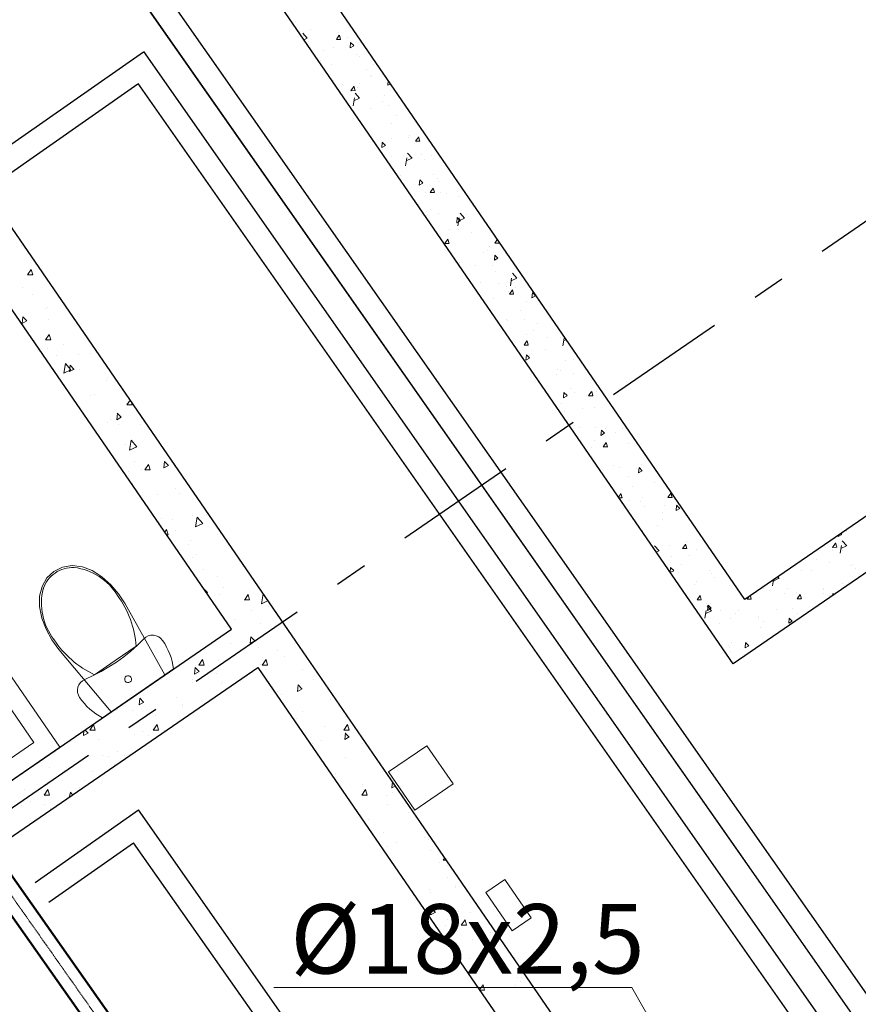
# Model space of a CAD drawing. Units: millimetres. Extents: x -7857224 to 192137, y -804656 to 3541281.
# Drawn here: x -3925808 to -3922187, y 1262427 to 1266680 of the extents above; entities that cross this region are included whole.
import ezdxf
from ezdxf import colors
from ezdxf.entities.mleader import LeaderData, LeaderLine
from ezdxf.math import Vec2, Vec3

# ---------------------------------------------------------------- set-up
doc = ezdxf.new("R2010")
doc.units = ezdxf.units.MM
doc.linetypes.add('ACAD_ISO10W100', pattern=[18, 12, -3, 0, -3])
doc.linetypes.add('Штрихштриховая', pattern=[1093.611073, 529.166651, -211.666656, 141.111112, -211.666656])
for name, color, linetype, lineweight in [('1_ ВК', 3, 'Continuous', 9), ('1_ОВ', 160, 'Continuous', 9), ('1_САНТЕХ', 253, 'Continuous', 5), ('1_СТЕНЫ', 92, 'Continuous', 30), ('1_ШТРИХ СТЕН', 252, 'Continuous', 5), ('1VITYGKA В1', 131, 'Continuous', 30), ('1Отопление', 1, 'Continuous', 30), ('OV', 242, 'Continuous', 30)]:
    doc.layers.add(name, color=color, linetype=linetype, lineweight=lineweight)
doc.layers.add('1_ОСИ', color=252, linetype='Continuous')
doc.styles.add('1ОВиК', font='isocpeui.ttf')

# ---------------------------------------------------------------- blocks, each defined once
blk = doc.blocks.new('_Poddon')
at = {"color": 0, "linetype": 'ByBlock', "lineweight": -2}
blk.add_line((143.9, -143.9), (-279.3, 279.3), dxfattribs=at)
for points in [[(-450, 450), (450, 450), (450, -450), (-450, -450)], [(-370, 370), (370, 370), (370, -370), (-370, -370)]]:
    blk.add_lwpolyline(points, close=True, dxfattribs=at)
blk.add_circle((250, -250), 50, dxfattribs=at)
blk = doc.blocks.new('*U669')
at = {"color": 0, "linetype": 'ByBlock', "lineweight": -2}
for p, q in [((-35.4, 35.4), (-2065, -1994.3)), ((35.4, -35.4), (-1994.3, -2065))]:
    blk.add_line(p, q, dxfattribs=at)
at = {"color": 0, "linetype": 'ACAD_ISO10W100', "lineweight": 15, "ltscale": 0.4}
blk.add_line((0, 0), (-2029.7, -2029.7), dxfattribs=at)

msp = doc.modelspace()

# ---------------------------------------------------------------- linework, layer by layer
at = {"layer": '1_ ВК', "color": 251, "true_color": 0x636466}
for p, q in [((-3924215.4, 1263430.6), (-3924050.6, 1263543.9)), ((-3923937, 1263379.3), (-3924050.3, 1263544.1)), ((-3924101.8, 1263266), (-3924215.1, 1263430.8)), ((-3924101.8, 1263266), (-3923937, 1263379.3))]:
    msp.add_line(p, q, dxfattribs=at)
at = {"layer": '1_ОВ', "color": 251, "true_color": 0x636466}
for p, q in [((-3923712.9, 1262966.1), (-3923795.5, 1262909.4)), ((-3923599.7, 1262801.3), (-3923712.9, 1262966.1)), ((-3923795.5, 1262909.4), (-3923682.2, 1262744.5)), ((-3923682.2, 1262744.5), (-3923599.7, 1262801.3))]:
    msp.add_line(p, q, dxfattribs=at)
at = {"layer": '1_ОСИ', "color": 251, "linetype": 'Штрихштриховая', "true_color": 0x636466}
msp.add_line((-3920103.6, 1267217.9), (-3933830.1, 1257783.9), dxfattribs=at)
at = {"layer": '1_САНТЕХ', "color": 251, "linetype": 'Continuous', "true_color": 0x636466}
for p, q in [((-3925660.2, 1264297.2), (-3925622.8, 1264315.3)), ((-3925622.8, 1264315.3), (-3925581.1, 1264322.2)), ((-3925581.1, 1264322.2), (-3925537.7, 1264317.4)), ((-3925573.3, 1264313.9), (-3925573.3, 1264313.9)), ((-3925537.7, 1264317.4), (-3925495.5, 1264301.3)), ((-3925690.5, 1264268.8), (-3925660.2, 1264297.2)), ((-3925655.3, 1264290.1), (-3925655.3, 1264290.1)), ((-3925495.5, 1264301.3), (-3925453.3, 1264273.4)), ((-3925453.3, 1264273.4), (-3925414.8, 1264239.4)), ((-3925722.9, 1264190.1), (-3925711.9, 1264232.3)), ((-3925711.9, 1264232.3), (-3925690.5, 1264268.8)), ((-3925414.8, 1264239.4), (-3925381.2, 1264200.2)), ((-3925722.9, 1264144.9), (-3925722.9, 1264190.1)), ((-3925381.2, 1264200.2), (-3925353.2, 1264156.8)), ((-3925712, 1264095.5), (-3925722.9, 1264144.9)), ((-3925353.2, 1264156.8), (-3925181.4, 1263849.7)), ((-3925694.1, 1264047.4), (-3925712, 1264095.5)), ((-3925669.5, 1264002), (-3925694.1, 1264047.4)), ((-3925263.3, 1264013.1), (-3925252.9, 1264018.3)), ((-3925252.9, 1264018.3), (-3925241.7, 1264021.2)), ((-3925241.7, 1264021.2), (-3925230.1, 1264021.5)), ((-3925230.1, 1264021.5), (-3925218.7, 1264019.3)), ((-3925218.7, 1264019.3), (-3925208, 1264014.6)), ((-3925638.9, 1263960.3), (-3925669.5, 1264002)), ((-3925305.8, 1263974.1), (-3925395.6, 1263912.4)), ((-3925328.9, 1263952.5), (-3925299.9, 1263978.4)), ((-3925299.9, 1263978.4), (-3925272.2, 1264005.6)), ((-3925272.2, 1264005.6), (-3925263.3, 1264013.1)), ((-3925208, 1264014.6), (-3925198.7, 1264007.7)), ((-3925198.7, 1264007.7), (-3925191.1, 1263998.9)), ((-3925191.1, 1263998.9), (-3925182.1, 1263984.9)), ((-3925182.1, 1263984.9), (-3925173.9, 1263970.4)), ((-3925413.7, 1263689.9), (-3925638.9, 1263960.3)), ((-3925359.2, 1263928.1), (-3925328.9, 1263952.5)), ((-3925173.9, 1263970.4), (-3925166.5, 1263955.5)), ((-3925166.5, 1263955.5), (-3925160.1, 1263940.1)), ((-3925160.1, 1263940.1), (-3925154.6, 1263924.4)), ((-3925395.6, 1263912.4), (-3925485.3, 1263850.7)), ((-3925423.3, 1263884.1), (-3925390.7, 1263905.3)), ((-3925390.7, 1263905.3), (-3925359.2, 1263928.1)), ((-3925154.6, 1263924.4), (-3925150, 1263908.4)), ((-3925150, 1263908.4), (-3925146.3, 1263892.1)), ((-3925146.3, 1263892.1), (-3925143.6, 1263875.7)), ((-3925526.8, 1263830.6), (-3925491.4, 1263846.7)), ((-3925491.4, 1263846.7), (-3925456.9, 1263864.5)), ((-3925456.9, 1263864.5), (-3925423.3, 1263884.1)), ((-3925143.6, 1263875.7), (-3925451.4, 1263664)), ((-3925181.4, 1263849.7), (-3925413.7, 1263689.9)), ((-3925556.7, 1263796.9), (-3925552.2, 1263807.6)), ((-3925552.2, 1263807.6), (-3925545.5, 1263817.1)), ((-3925545.5, 1263817.1), (-3925536.9, 1263824.9)), ((-3925536.9, 1263824.9), (-3925526.8, 1263830.6)), ((-3925558.7, 1263785.5), (-3925556.7, 1263796.9)), ((-3925558.1, 1263773.9), (-3925558.7, 1263785.5)), ((-3925555, 1263762.7), (-3925558.1, 1263773.9)), ((-3925549.5, 1263752.4), (-3925555, 1263762.7)), ((-3925539.7, 1263739), (-3925549.5, 1263752.4)), ((-3925529.1, 1263726.2), (-3925539.7, 1263739)), ((-3925517.7, 1263714), (-3925529.1, 1263726.2)), ((-3925505.7, 1263702.4), (-3925517.7, 1263714)), ((-3925493, 1263691.6), (-3925505.7, 1263702.4)), ((-3925479.7, 1263681.6), (-3925493, 1263691.6)), ((-3925465.8, 1263672.4), (-3925479.7, 1263681.6)), ((-3925451.4, 1263664), (-3925465.8, 1263672.4))]:
    msp.add_line(p, q, dxfattribs=at)
at = {"layer": '1_САНТЕХ', "color": 251, "linetype": 'Continuous', "true_color": 0x636466, "extrusion": (0, 0, -1)}
for centre, major_axis, start_param, end_param in [((-3925577.4, 1264175.4), (-31, 135.1), -0.371073, 0.255277), ((-3925604.9, 1264058.9), (-252.7, 46.8), 1.511028, 2.41196), ((-3925576.1, 1264176.3), (-115.4, 76.8), -0.25096, 0.37539), ((-3925457.4, 1264160.2), (46.8, 252.7), 3.871225, 4.772158), ((-3925730, 1263943.2), (-418.3, 77.4), 2.332564, 2.885871), ((-3925304.7, 1264235.7), (77.4, 418.3), 3.397314, 3.950621), ((-3925340, 1263831.6), (2.7, 14.7), 0.785398, 7.068583)]:
    msp.add_ellipse(centre, major_axis=major_axis, ratio=1, start_param=start_param, end_param=end_param, dxfattribs=at)
at = {"layer": '1_САНТЕХ', "color": 251, "linetype": 'Continuous', "true_color": 0x636466}
for p in [(-3925706.9, 1264222), (-3925385.4, 1264192.4), (-3925660.7, 1264003.1), (-3925305.8, 1263974.1)]:
    msp.add_point(p, dxfattribs=at)
at = {"layer": '1_СТЕНЫ', "color": 251, "linetype": 'Continuous', "true_color": 0x636466}
for p, q in [((-3922676.3, 1264175.6), (-3925310, 1268007.8)), ((-3922727.8, 1263897.5), (-3925361.6, 1267729.7)), ((-3918226, 1267234.2), (-3922676.3, 1264175.6)), ((-3918689.6, 1266672.9), (-3922727.8, 1263897.5))]:
    msp.add_line(p, q, dxfattribs=at)
at = {"layer": '1_СТЕНЫ', "color": 251, "ltscale": 0.03, "true_color": 0x636466}
for p, q in [((-3924615.4, 1263995.7), (-3925918.1, 1265891.2)), ((-3924893.5, 1264047.2), (-3926082.9, 1265777.9)), ((-3929591, 1260818.7), (-3924893.5, 1264047.2)), ((-3924077.3, 1263212.7), (-3924615.4, 1263995.7)), ((-3929477.7, 1260653.8), (-3924780.2, 1263882.4)), ((-3924780.2, 1263882.4), (-3923545.4, 1262085.8)), ((-3923380.6, 1262199.1), (-3924077.3, 1263212.7))]:
    msp.add_line(p, q, dxfattribs=at)
at = {"layer": '1_ШТРИХ СТЕН', "color": 251, "linetype": 'Continuous', "true_color": 0x636466}
for p, q in [((-3924615.7, 1266670.8), (-3924615.7, 1266670.8)), ((-3924567, 1266600.1), (-3924585.8, 1266621.7)), ((-3924583.2, 1266610.4), (-3924583.2, 1266610.4)), ((-3924550.9, 1266637.8), (-3924550.9, 1266637.8)), ((-3924440.8, 1266594), (-3924428, 1266612.6)), ((-3924432, 1266623.2), (-3924432, 1266623.2)), ((-3924422.5, 1266594.4), (-3924427.8, 1266612.8)), ((-3924580.8, 1266593.7), (-3924567.3, 1266600.2)), ((-3924562.1, 1266586.5), (-3924562.1, 1266586.5)), ((-3924440.8, 1266594), (-3924422.8, 1266594.2)), ((-3924394.5, 1266603.8), (-3924394.5, 1266603.8)), ((-3924381.2, 1266559), (-3924379.1, 1266581.4)), ((-3924381.2, 1266559), (-3924365.6, 1266567.8)), ((-3924365.5, 1266568.3), (-3924379.1, 1266581.8)), ((-3924496, 1266544.9), (-3924496, 1266544.9)), ((-3924452.9, 1266560.8), (-3924452.9, 1266560.8)), ((-3924352, 1266530.6), (-3924352, 1266530.6)), ((-3924508.5, 1266502.1), (-3924508.5, 1266502.1)), ((-3924462.6, 1266485.8), (-3924462.6, 1266485.8)), ((-3924341, 1266519.4), (-3924341, 1266519.4)), ((-3924278.4, 1266486.5), (-3924278.4, 1266486.5)), ((-3924308.7, 1266464.1), (-3924308.7, 1266464.1)), ((-3924455, 1266417.7), (-3924455, 1266417.7)), ((-3924414.2, 1266401.4), (-3924414.2, 1266401.4)), ((-3924339.3, 1266404), (-3924339.3, 1266404)), ((-3924293.8, 1266439), (-3924293.8, 1266439)), ((-3924287.4, 1266435), (-3924287.4, 1266435)), ((-3924219.1, 1266396.6), (-3924217.1, 1266417.6)), ((-3924219.1, 1266396.6), (-3924207.3, 1266403.3)), ((-3924377.7, 1266373.4), (-3924365, 1266392)), ((-3924377.7, 1266373.4), (-3924359.7, 1266373.6)), ((-3924359.4, 1266373.8), (-3924364.7, 1266392.2)), ((-3924340.5, 1266340.9), (-3924359.4, 1266362.5)), ((-3924350.1, 1266388.3), (-3924350.1, 1266388.3)), ((-3924206.6, 1266373.5), (-3924206.6, 1266373.5)), ((-3924401.4, 1266333.4), (-3924401.4, 1266333.4)), ((-3924368.5, 1266308.6), (-3924363, 1266341.9)), ((-3924365.2, 1266329.3), (-3924340.9, 1266341)), ((-3924241.2, 1266327.1), (-3924241.2, 1266327.1)), ((-3924233.9, 1266350.6), (-3924233.9, 1266350.6)), ((-3924291.8, 1266296.8), (-3924291.8, 1266296.8)), ((-3924217.5, 1266309.6), (-3924217.5, 1266309.6)), ((-3924204.7, 1266231.3), (-3924204.7, 1266231.3)), ((-3924180.3, 1266266.3), (-3924180.3, 1266266.3)), ((-3924248.2, 1266172.2), (-3924248.2, 1266172.2)), ((-3924245, 1266127.8), (-3924242.8, 1266150.2)), ((-3924229.3, 1266137.2), (-3924242.8, 1266150.7)), ((-3924202.5, 1266167.6), (-3924202.5, 1266167.6)), ((-3924127.6, 1266170.2), (-3924127.6, 1266170.2)), ((-3924126.7, 1266181.9), (-3924126.7, 1266181.9)), ((-3924098.6, 1266154.7), (-3924085.9, 1266173.2)), ((-3924098.6, 1266154.7), (-3924080.7, 1266154.8)), ((-3924094.3, 1266150.6), (-3924094.3, 1266150.6)), ((-3924080.4, 1266155), (-3924085.6, 1266173.4)), ((-3924245, 1266127.8), (-3924229.3, 1266136.7)), ((-3924114.1, 1266081.6), (-3924133, 1266103.2)), ((-3924202.7, 1266089.1), (-3924202.7, 1266089.1)), ((-3924142.1, 1266049.4), (-3924136.6, 1266082.7)), ((-3924138.8, 1266070), (-3924114.4, 1266081.7)), ((-3924073.2, 1266097.5), (-3924073.2, 1266097.5)), ((-3924058.7, 1266074.7), (-3924058.7, 1266074.7)), ((-3924029.5, 1266093.3), (-3924029.5, 1266093.3)), ((-3924165.3, 1266008.2), (-3924165.3, 1266008.2)), ((-3924082.9, 1265965.4), (-3924080.7, 1265987.8)), ((-3924082.9, 1265965.4), (-3924067.2, 1265974.3)), ((-3924067.2, 1265974.8), (-3924080.7, 1265988.3)), ((-3924019.6, 1266013.2), (-3924019.6, 1266013.2)), ((-3924003.1, 1265996), (-3924003.1, 1265996)), ((-3924000.4, 1265983.2), (-3924000.4, 1265983.2)), ((-3924056.7, 1265932.5), (-3924056.7, 1265932.5)), ((-3924035.6, 1265934), (-3924022.8, 1265952.6)), ((-3924035.6, 1265934), (-3924017.6, 1265934.2)), ((-3924017.3, 1265934.4), (-3924022.6, 1265952.8)), ((-3923990.9, 1265933.9), (-3923990.9, 1265933.9)), ((-3923915.9, 1265936.5), (-3923915.9, 1265936.5)), ((-3923966.1, 1265928.8), (-3923966.1, 1265928.8)), ((-3923913.3, 1265917.7), (-3923913.3, 1265917.7)), ((-3924051.7, 1265851.3), (-3924051.7, 1265851.3)), ((-3924033.7, 1265858.6), (-3924033.7, 1265858.6)), ((-3923998.4, 1265841), (-3923998.4, 1265841)), ((-3923920.8, 1265803), (-3923918.6, 1265825.4)), ((-3923920.8, 1265803), (-3923905.1, 1265811.9)), ((-3923905.1, 1265812.4), (-3923918.6, 1265825.9)), ((-3923915.7, 1265790.2), (-3923910.2, 1265823.5)), ((-3923912.5, 1265844.4), (-3923912.5, 1265844.4)), ((-3923912.3, 1265810.8), (-3923888, 1265822.5)), ((-3923887.7, 1265822.4), (-3923906.5, 1265844)), ((-3923879.8, 1265837), (-3923879.8, 1265837)), ((-3923953.7, 1265774.4), (-3923953.7, 1265774.4)), ((-3923911.3, 1265775.4), (-3923911.3, 1265775.4)), ((-3923858.9, 1265760.1), (-3923858.9, 1265760.1)), ((-3923767.3, 1265761.1), (-3923767.3, 1265761.1)), ((-3923972.5, 1265713.4), (-3923959.8, 1265732)), ((-3923954.3, 1265713.8), (-3923959.5, 1265732.1)), ((-3923756.5, 1265715.3), (-3923745.5, 1265731.4)), ((-3923738.3, 1265715.6), (-3923740.8, 1265724.6)), ((-3925799.1, 1265703.3), (-3925799.1, 1265703.3)), ((-3923972.5, 1265713.4), (-3923954.5, 1265713.6)), ((-3923805.4, 1265675.7), (-3923805.4, 1265675.7)), ((-3923788.7, 1265682.5), (-3923788.7, 1265682.5)), ((-3923779.2, 1265700.1), (-3923779.2, 1265700.1)), ((-3923756.5, 1265715.3), (-3923738.5, 1265715.4)), ((-3923909.3, 1265633.2), (-3923909.3, 1265633.2)), ((-3923758.6, 1265640.6), (-3923756.5, 1265663)), ((-3923758.6, 1265640.6), (-3923743, 1265649.5)), ((-3923742.9, 1265650), (-3923756.5, 1265663.5)), ((-3923709, 1265669.6), (-3923709, 1265669.6)), ((-3925775, 1265577.9), (-3925758.6, 1265601.3)), ((-3925752.2, 1265577.9), (-3925758.7, 1265601.3)), ((-3923840, 1265617.6), (-3923840, 1265617.6)), ((-3923765.3, 1265618.9), (-3923765.3, 1265618.9)), ((-3923751.8, 1265591.3), (-3923751.8, 1265591.3)), ((-3925775, 1265577.9), (-3925752.2, 1265577.9)), ((-3923689.2, 1265530.9), (-3923683.8, 1265564.2)), ((-3923685.9, 1265551.6), (-3923661.6, 1265563.3)), ((-3923661.2, 1265563.2), (-3923680.1, 1265584.8)), ((-3925798.2, 1265522.7), (-3925798.2, 1265522.7)), ((-3923819.3, 1265545), (-3923819.3, 1265545)), ((-3923742, 1265540.6), (-3923742, 1265540.6)), ((-3923707, 1265527.4), (-3923707, 1265527.4)), ((-3923698.3, 1265506.9), (-3923698.3, 1265506.9)), ((-3923693.5, 1265494.7), (-3923680.7, 1265513.2)), ((-3923675.2, 1265495), (-3923680.5, 1265513.4)), ((-3923665.4, 1265523.4), (-3923665.4, 1265523.4)), ((-3925751.9, 1265491.2), (-3925751.9, 1265491.2)), ((-3923763.3, 1265476.7), (-3923763.3, 1265476.7)), ((-3923693.5, 1265494.7), (-3923675.5, 1265494.8)), ((-3923596.5, 1265478.3), (-3923594.4, 1265500.7)), ((-3923596.5, 1265478.2), (-3923580.9, 1265487.1)), ((-3923580.8, 1265487.6), (-3923594.3, 1265501.1)), ((-3923567.5, 1265466.3), (-3923567.5, 1265466.3)), ((-3925696.9, 1265432.9), (-3925696.9, 1265432.9)), ((-3925688.3, 1265438.5), (-3925688.3, 1265438.5)), ((-3923644.7, 1265422.6), (-3923644.7, 1265422.6)), ((-3923619.9, 1265461.8), (-3923619.9, 1265461.8)), ((-3925797.7, 1265367.8), (-3925794.7, 1265396.2)), ((-3925797.7, 1265367.8), (-3925777.7, 1265378.9)), ((-3925777.9, 1265378.6), (-3925794.9, 1265396)), ((-3925684.8, 1265383.5), (-3925684.8, 1265383.5)), ((-3923705.1, 1265385.1), (-3923705.1, 1265385.1)), ((-3923703.3, 1265381.2), (-3923703.3, 1265381.2)), ((-3923628.3, 1265383.8), (-3923628.3, 1265383.8)), ((-3923591.1, 1265338.2), (-3923591.1, 1265338.2)), ((-3923574.2, 1265368.9), (-3923574.2, 1265368.9)), ((-3925697.4, 1265297), (-3925681, 1265320.4)), ((-3925697.4, 1265297), (-3925674.5, 1265297)), ((-3925674.5, 1265297), (-3925681, 1265320.4)), ((-3923630.4, 1265274), (-3923617.7, 1265292.6)), ((-3923617.9, 1265319.6), (-3923617.9, 1265319.6)), ((-3923612.1, 1265274.4), (-3923617.4, 1265292.8)), ((-3923530.3, 1265306.8), (-3923530.3, 1265306.8)), ((-3923473.9, 1265305.3), (-3923473.9, 1265305.3)), ((-3923462.8, 1265271.7), (-3923457.3, 1265305)), ((-3923459.5, 1265292.3), (-3923447.6, 1265298)), ((-3925687.3, 1265257.9), (-3925687.3, 1265257.9)), ((-3925617.7, 1265275.7), (-3925617.7, 1265275.7)), ((-3923630.4, 1265274), (-3923612.4, 1265274.2)), ((-3923537.6, 1265253.8), (-3923537.6, 1265253.8)), ((-3925649.5, 1265230), (-3925649.5, 1265230)), ((-3925554.3, 1265232.5), (-3925554.3, 1265232.5)), ((-3925504.6, 1265238.1), (-3925504.6, 1265238.1)), ((-3923622.4, 1265209.5), (-3923620.3, 1265231.9)), ((-3923622.4, 1265209.5), (-3923606.7, 1265218.4)), ((-3923606.7, 1265218.8), (-3923620.2, 1265232.4)), ((-3923604.8, 1265231.5), (-3923604.8, 1265231.5)), ((-3923450.9, 1265209.8), (-3923450.9, 1265209.8)), ((-3923415.7, 1265213.7), (-3923415.7, 1265213.7)), ((-3925618.3, 1265152.8), (-3925587.3, 1265167.4)), ((-3925618.2, 1265152.7), (-3925610.9, 1265195)), ((-3925587.2, 1265167.3), (-3925610.9, 1265194.9)), ((-3925593.6, 1265159.8), (-3925590.6, 1265188.2)), ((-3925593.6, 1265159.8), (-3925573.6, 1265170.8)), ((-3925573.8, 1265170.6), (-3925590.8, 1265187.9)), ((-3925581.6, 1265171.1), (-3925581.6, 1265171.1)), ((-3925550.6, 1265168), (-3925550.6, 1265168)), ((-3923484, 1265169.5), (-3923484, 1265169.5)), ((-3925430.7, 1265133.7), (-3925430.7, 1265133.7)), ((-3923491.6, 1265147.4), (-3923491.6, 1265147.4)), ((-3923472, 1265163), (-3923472, 1265163)), ((-3923416.7, 1265150), (-3923416.7, 1265150)), ((-3925431.6, 1265121.2), (-3925431.6, 1265121.2)), ((-3923430.5, 1265085.1), (-3923430.5, 1265085.1)), ((-3925503.7, 1265057.5), (-3925503.7, 1265057.5)), ((-3925483.5, 1265060.3), (-3925483.5, 1265060.3)), ((-3925345.4, 1265016.1), (-3925330.9, 1265036.8)), ((-3923460.3, 1265047.1), (-3923458.1, 1265069.5)), ((-3923460.3, 1265047.1), (-3923444.6, 1265056)), ((-3923444.6, 1265056.4), (-3923458.1, 1265070)), ((-3923413.7, 1265071.5), (-3923413.7, 1265071.5)), ((-3923359.8, 1265055.3), (-3923359.8, 1265055.3)), ((-3923351.4, 1265055.3), (-3923338.6, 1265073.8)), ((-3923351.4, 1265055.3), (-3923333.4, 1265055.4)), ((-3923333.1, 1265055.6), (-3923338.3, 1265074)), ((-3923318.6, 1265073.1), (-3923318.6, 1265073.1)), ((-3925345.4, 1265016.1), (-3925322.6, 1265016.1)), ((-3925322.6, 1265016.1), (-3925326.5, 1265030.4)), ((-3923470, 1265020.8), (-3923470, 1265020.8)), ((-3923376.9, 1265000.7), (-3923376.9, 1265000.7)), ((-3923326.5, 1265006), (-3923326.5, 1265006)), ((-3925416.5, 1264952.5), (-3925416.5, 1264952.5)), ((-3925389.5, 1264951.7), (-3925386.5, 1264980.2)), ((-3925389.5, 1264951.7), (-3925369.5, 1264962.8)), ((-3925369.7, 1264962.6), (-3925386.7, 1264979.9)), ((-3923454.4, 1264987.9), (-3923454.4, 1264987.9)), ((-3925430.7, 1264940.6), (-3925430.7, 1264940.6)), ((-3925383.3, 1264930.8), (-3925383.3, 1264930.8)), ((-3925288.1, 1264933.3), (-3925288.1, 1264933.3)), ((-3925272.4, 1264944.7), (-3925272.4, 1264944.7)), ((-3923411.7, 1264929.3), (-3923411.7, 1264929.3)), ((-3923390.4, 1264917.9), (-3923390.4, 1264917.9)), ((-3923323.3, 1264916.4), (-3923323.3, 1264916.4)), ((-3923279.9, 1264913.6), (-3923279.9, 1264913.6)), ((-3923205, 1264916.2), (-3923205, 1264916.2)), ((-3923298.2, 1264884.7), (-3923296, 1264907.1)), ((-3923298.2, 1264884.7), (-3923282.5, 1264893.6)), ((-3923282.5, 1264894), (-3923296, 1264907.6)), ((-3923236.5, 1264896.3), (-3923236.5, 1264896.3)), ((-3925349.4, 1264844.8), (-3925349.4, 1264844.8)), ((-3925333.6, 1264821.1), (-3925302.6, 1264835.7)), ((-3925333.5, 1264821), (-3925326.2, 1264863.3)), ((-3925302.5, 1264835.6), (-3925326.3, 1264863.2)), ((-3925320.8, 1264856.4), (-3925320.8, 1264856.4)), ((-3923340.8, 1264831.1), (-3923340.8, 1264831.1)), ((-3923324.6, 1264863.8), (-3923324.6, 1264863.8)), ((-3923288.3, 1264834.7), (-3923275.5, 1264853.2)), ((-3923288.3, 1264834.7), (-3923270.3, 1264834.8)), ((-3923270, 1264835), (-3923275.3, 1264853.4)), ((-3923269.8, 1264832), (-3923269.8, 1264832)), ((-3923180.6, 1264849.4), (-3923180.6, 1264849.4)), ((-3925312.8, 1264770.5), (-3925312.8, 1264770.5)), ((-3925267.8, 1264735.2), (-3925251.4, 1264758.6)), ((-3925244.9, 1264735.2), (-3925251.4, 1264758.7)), ((-3925185.4, 1264743.7), (-3925182.4, 1264772.1)), ((-3925185.4, 1264743.7), (-3925165.4, 1264754.8)), ((-3925165.7, 1264754.5), (-3925182.7, 1264771.9)), ((-3923242.8, 1264754.1), (-3923242.8, 1264754.1)), ((-3923216.2, 1264747.6), (-3923216.2, 1264747.6)), ((-3923145.3, 1264741.7), (-3923145.3, 1264741.7)), ((-3923136.1, 1264722.3), (-3923133.9, 1264744.7)), ((-3923120.4, 1264731.6), (-3923133.9, 1264745.2)), ((-3923122.3, 1264757.9), (-3923122.3, 1264757.9)), ((-3925337.8, 1264727.8), (-3925337.8, 1264727.8)), ((-3925282.3, 1264737), (-3925282.3, 1264737)), ((-3925267.8, 1264735.2), (-3925244.9, 1264735.2)), ((-3923178.6, 1264707.2), (-3923178.6, 1264707.2)), ((-3923136, 1264722.3), (-3923120.4, 1264731.2)), ((-3925319.8, 1264675.8), (-3925319.8, 1264675.8)), ((-3925137.1, 1264655.9), (-3925137.1, 1264655.9)), ((-3923162.7, 1264663.2), (-3923162.7, 1264663.2)), ((-3923068.3, 1264679.8), (-3923068.3, 1264679.8)), ((-3923035.1, 1264692.4), (-3923035.1, 1264692.4)), ((-3925215.2, 1264629.3), (-3925215.2, 1264629.3)), ((-3925117.1, 1264631.5), (-3925117.1, 1264631.5)), ((-3923222.7, 1264617.7), (-3923212.5, 1264632.6)), ((-3923220.3, 1264614.1), (-3923207.2, 1264614.2)), ((-3923207, 1264614.4), (-3923212.2, 1264632.8)), ((-3923120.3, 1264615.7), (-3923120.3, 1264615.7)), ((-3923009.2, 1264615.9), (-3922996.5, 1264634.5)), ((-3923009.2, 1264615.9), (-3922991.2, 1264616.1)), ((-3922991, 1264616.3), (-3922996.2, 1264634.7)), ((-3923204.1, 1264594.7), (-3923204.1, 1264594.7)), ((-3923176, 1264604.3), (-3923176, 1264604.3)), ((-3923129.1, 1264597.3), (-3923129.1, 1264597.3)), ((-3923109.1, 1264578.9), (-3923109.1, 1264578.9)), ((-3923022.1, 1264582.7), (-3923022.1, 1264582.7)), ((-3922973.9, 1264559.9), (-3922971.8, 1264582.3)), ((-3922973.9, 1264559.9), (-3922958.3, 1264568.8)), ((-3922958.2, 1264569.3), (-3922971.7, 1264582.8)), ((-3925195.3, 1264527.4), (-3925195.3, 1264527.4)), ((-3925064.1, 1264539.1), (-3925064.1, 1264539.1)), ((-3925048.8, 1264489.3), (-3925041.5, 1264531.5)), ((-3925017.9, 1264503.8), (-3925041.6, 1264531.5)), ((-3925003.5, 1264544.1), (-3925003.5, 1264544.1)), ((-3923176.6, 1264565), (-3923176.6, 1264565)), ((-3923033.2, 1264550.2), (-3923033.2, 1264550.2)), ((-3925148.1, 1264521.6), (-3925148.1, 1264521.6)), ((-3925049, 1264489.4), (-3925017.9, 1264504)), ((-3923055.5, 1264494.5), (-3923055.5, 1264494.5)), ((-3923031.1, 1264520.4), (-3923031.1, 1264520.4)), ((-3925181.6, 1264466.5), (-3925173.8, 1264477.7)), ((-3925167.3, 1264454.4), (-3925173.8, 1264477.8)), ((-3925173.3, 1264454.4), (-3925167.3, 1264454.4)), ((-3925136.2, 1264475.3), (-3925136.2, 1264475.3)), ((-3924954.2, 1264454.9), (-3924954.2, 1264454.9)), ((-3923118.3, 1264473.5), (-3923118.3, 1264473.5)), ((-3922273.7, 1264447.9), (-3922258, 1264456.7)), ((-3922273.7, 1264447.9), (-3922273.2, 1264452.6)), ((-3922258, 1264457.2), (-3922261.5, 1264460.7)), ((-3922238.4, 1264472.5), (-3922238.4, 1264472.5)), ((-3922237.5, 1264467.7), (-3922237.5, 1264467.7)), ((-3925081, 1264413.8), (-3925081, 1264413.8)), ((-3925071.6, 1264428.6), (-3925071.6, 1264428.6)), ((-3923047.5, 1264385.8), (-3923066.4, 1264407.4)), ((-3923031.2, 1264407.9), (-3923031.2, 1264407.9)), ((-3923002, 1264410.1), (-3923002, 1264410.1)), ((-3922946.2, 1264395.3), (-3922933.4, 1264413.8)), ((-3922927.9, 1264395.6), (-3922933.2, 1264414)), ((-3922930.9, 1264428.2), (-3922930.9, 1264428.2)), ((-3922298.2, 1264400.9), (-3922285.5, 1264419.5)), ((-3922298.2, 1264400.9), (-3922280.2, 1264401.1)), ((-3922279.9, 1264401.3), (-3922285.2, 1264419.7)), ((-3922273.9, 1264408.2), (-3922273.9, 1264408.2)), ((-3922265.1, 1264375.2), (-3922259.6, 1264408.5)), ((-3922261.8, 1264395.8), (-3922237.5, 1264407.5)), ((-3922237.1, 1264407.4), (-3922256, 1264429)), ((-3925063.2, 1264358.4), (-3925063.2, 1264358.4)), ((-3925043.9, 1264369.9), (-3925043.9, 1264369.9)), ((-3923059.6, 1264380.3), (-3923047.9, 1264385.9)), ((-3922992.4, 1264360.9), (-3922992.4, 1264360.9)), ((-3922946.2, 1264395.3), (-3922928.2, 1264395.4)), ((-3922917.4, 1264363.6), (-3922917.4, 1264363.6)), ((-3922887.2, 1264393.6), (-3922887.2, 1264393.6)), ((-3922373.3, 1264382.6), (-3922373.3, 1264382.6)), ((-3922298.3, 1264385.2), (-3922298.3, 1264385.2)), ((-3922256, 1264385.9), (-3922256, 1264385.9)), ((-3924850.8, 1264332.3), (-3924850.8, 1264332.3)), ((-3922984.1, 1264300.5), (-3922997.6, 1264314)), ((-3922948.4, 1264325.8), (-3922948.4, 1264325.8)), ((-3922365.5, 1264348.7), (-3922365.5, 1264348.7)), ((-3922312.3, 1264335.2), (-3922312.3, 1264335.2)), ((-3922220.3, 1264323.8), (-3922220.3, 1264323.8)), ((-3922211.7, 1264327.1), (-3922211.7, 1264327.1)), ((-3925014, 1264306.1), (-3925014, 1264306.1)), ((-3924953.3, 1264274.3), (-3924953.3, 1264274.3)), ((-3922999.6, 1264293), (-3922997.7, 1264313.6)), ((-3922998.7, 1264291.8), (-3922984.1, 1264300)), ((-3922961.5, 1264290.7), (-3922961.5, 1264290.7)), ((-3922828.9, 1264302.1), (-3922828.9, 1264302.1)), ((-3922819.4, 1264286.6), (-3922819.4, 1264286.6)), ((-3922529.1, 1264267), (-3922534.4, 1264273.1)), ((-3922434.1, 1264300), (-3922434.1, 1264300)), ((-3922389.5, 1264301.4), (-3922389.5, 1264301.4)), ((-3922200.3, 1264308.2), (-3922200.3, 1264308.2)), ((-3922894.9, 1264241.4), (-3922894.9, 1264241.4)), ((-3922885.2, 1264251.4), (-3922885.2, 1264251.4)), ((-3922807.6, 1264269.1), (-3922807.6, 1264269.1)), ((-3922741.8, 1264236.5), (-3922741.8, 1264236.5)), ((-3922557.1, 1264234.8), (-3922552.9, 1264260.4)), ((-3922553.8, 1264255.4), (-3922529.4, 1264267.1)), ((-3922254.1, 1264243.7), (-3922254.1, 1264243.7)), ((-3925014.2, 1264222.9), (-3925014.2, 1264223.1)), ((-3924997.4, 1264205.5), (-3925013.6, 1264222)), ((-3925001, 1264203.6), (-3924997.2, 1264205.7)), ((-3924946.9, 1264198.3), (-3924946.9, 1264198.3)), ((-3924929, 1264228.2), (-3924929, 1264228.2)), ((-3924838.2, 1264173.4), (-3924821.8, 1264196.8)), ((-3924815.3, 1264173.5), (-3924821.8, 1264196.9)), ((-3924764.1, 1264157.6), (-3924756.8, 1264199.8)), ((-3924750.5, 1264192.2), (-3924756.9, 1264199.7)), ((-3922883.1, 1264174.7), (-3922870.4, 1264193.2)), ((-3922864.9, 1264175), (-3922870.1, 1264193.4)), ((-3922667.1, 1264176.5), (-3922660.1, 1264186.7)), ((-3922648.9, 1264176.9), (-3922653.1, 1264191.6)), ((-3922597.8, 1264222.2), (-3922597.8, 1264222.2)), ((-3922569.9, 1264214.9), (-3922569.9, 1264214.9)), ((-3922503.5, 1264199.7), (-3922503.5, 1264199.7)), ((-3922492.7, 1264224.9), (-3922492.7, 1264224.9)), ((-3922454.4, 1264207.3), (-3922454.4, 1264207.3)), ((-3922451.1, 1264178.4), (-3922438.4, 1264197)), ((-3922432.9, 1264178.8), (-3922438.1, 1264197.2)), ((-3922338.8, 1264203.2), (-3922338.8, 1264203.2)), ((-3922336.1, 1264223.1), (-3922336.1, 1264223.1)), ((-3922336, 1264217), (-3922336, 1264217)), ((-3922310.4, 1264193), (-3922310.4, 1264193)), ((-3922298.3, 1264192.7), (-3922297.4, 1264201.5)), ((-3922292.3, 1264196.9), (-3922297.4, 1264202)), ((-3924838.2, 1264173.5), (-3924815.3, 1264173.5)), ((-3924764.3, 1264157.6), (-3924735.9, 1264171)), ((-3922883.1, 1264174.6), (-3922865.1, 1264174.8)), ((-3922841.3, 1264157), (-3922841.3, 1264157)), ((-3922821.1, 1264126.6), (-3922840, 1264148.2)), ((-3922837.7, 1264128.8), (-3922835.5, 1264151.2)), ((-3922822, 1264138.1), (-3922835.5, 1264151.6)), ((-3922826.9, 1264159.9), (-3922826.9, 1264159.9)), ((-3922667.1, 1264176.5), (-3922649.1, 1264176.7)), ((-3922451.1, 1264178.4), (-3922433.1, 1264178.6)), ((-3924805.4, 1264129.4), (-3924805.4, 1264129.4)), ((-3924734.7, 1264143.5), (-3924734.7, 1264143.5)), ((-3922849.1, 1264094.3), (-3922843.6, 1264127.6)), ((-3922845.8, 1264115), (-3922821.4, 1264126.7)), ((-3922837.7, 1264128.8), (-3922822, 1264137.6)), ((-3922780.7, 1264127.2), (-3922780.7, 1264127.2)), ((-3922716.4, 1264114.6), (-3922716.4, 1264114.6)), ((-3922705.8, 1264129.8), (-3922705.8, 1264129.8)), ((-3922619.9, 1264101), (-3922619.9, 1264101)), ((-3922539.5, 1264130.7), (-3922539.5, 1264130.7)), ((-3922471.9, 1264138), (-3922471.9, 1264138)), ((-3922450, 1264115.4), (-3922450, 1264115.4)), ((-3924879.8, 1264090.6), (-3924879.8, 1264090.6)), ((-3924769.6, 1264073.8), (-3924769.6, 1264073.8)), ((-3922787.7, 1264072.7), (-3922787.7, 1264072.7)), ((-3922739.8, 1264094.3), (-3922739.8, 1264094.3)), ((-3922618.5, 1264095.1), (-3922618.5, 1264095.1)), ((-3922595.8, 1264080), (-3922595.8, 1264080)), ((-3922487.6, 1264072.7), (-3922485.4, 1264095.1)), ((-3922487.6, 1264072.7), (-3922471.9, 1264081.6)), ((-3922471.9, 1264082.1), (-3922485.4, 1264095.6)), ((-3922466, 1264079.4), (-3922466, 1264079.4)), ((-3922607.7, 1264052.8), (-3922607.7, 1264052.8)), ((-3924897.5, 1263987.6), (-3924897.5, 1263987.6)), ((-3924813.1, 1263986.6), (-3924810.1, 1264015)), ((-3924813.1, 1263986.6), (-3924793.1, 1263997.7)), ((-3924812.7, 1263982.9), (-3924812.7, 1263982.9)), ((-3924793.3, 1263997.5), (-3924810.3, 1264014.8)), ((-3922747.1, 1263977.2), (-3922747.1, 1263977.2)), ((-3922734.2, 1263988.3), (-3922734.2, 1263988.3)), ((-3922675.6, 1263966.4), (-3922673.4, 1263988.8)), ((-3922675.6, 1263966.4), (-3922659.9, 1263975.2)), ((-3922659.9, 1263975.7), (-3922673.4, 1263989.2)), ((-3922565, 1264010.7), (-3922565, 1264010.7)), ((-3924775.1, 1263969.3), (-3924775.1, 1263969.3)), ((-3924696.6, 1263956.9), (-3924696.6, 1263956.9)), ((-3924579.9, 1263940.1), (-3924579.9, 1263940.1)), ((-3922743.5, 1263967.7), (-3922743.5, 1263967.7)), ((-3922737.8, 1263952.1), (-3922737.8, 1263952.1)), ((-3925034.9, 1263892.5), (-3925018.5, 1263915.9)), ((-3925034.9, 1263892.6), (-3925012, 1263892.6)), ((-3925012, 1263892.6), (-3925018.5, 1263916)), ((-3924951.4, 1263913), (-3924951.4, 1263913)), ((-3924768.7, 1263893.2), (-3924768.7, 1263893.2)), ((-3924760.5, 1263892.5), (-3924744.2, 1263915.9)), ((-3924760.5, 1263892.6), (-3924737.7, 1263892.6)), ((-3924758, 1263926.5), (-3924758, 1263926.5)), ((-3924737.7, 1263892.6), (-3924744.2, 1263916)), ((-3924662.8, 1263929), (-3924662.8, 1263929)), ((-3925053, 1263853.6), (-3925050, 1263882.1)), ((-3925053, 1263853.6), (-3925033, 1263864.7)), ((-3925033.3, 1263864.5), (-3925050.3, 1263881.8)), ((-3924958.6, 1263855), (-3924958.6, 1263855)), ((-3924745.6, 1263875.1), (-3924745.6, 1263875.1)), ((-3924586.7, 1263872.7), (-3924586.7, 1263872.7)), ((-3925172.9, 1263831.1), (-3925172.9, 1263831.1)), ((-3925060.4, 1263831.7), (-3925060.4, 1263831.7)), ((-3925060.4, 1263816.6), (-3925060.4, 1263816.6)), ((-3924938, 1263813.4), (-3924938, 1263813.4)), ((-3924931.4, 1263819.9), (-3924931.4, 1263819.9)), ((-3924609, 1263778.6), (-3924606, 1263807)), ((-3924589.3, 1263789.4), (-3924606.3, 1263806.8)), ((-3924539.1, 1263830.1), (-3924539.1, 1263830.1)), ((-3924695.7, 1263776.3), (-3924695.7, 1263776.3)), ((-3924678.5, 1263767.4), (-3924678.5, 1263767.4)), ((-3924609, 1263778.6), (-3924589, 1263789.7)), ((-3925292.9, 1263720.6), (-3925289.9, 1263749.1)), ((-3925292.9, 1263720.6), (-3925272.9, 1263731.7)), ((-3925273.2, 1263731.5), (-3925290.2, 1263748.8)), ((-3925132.4, 1263752.8), (-3925132.4, 1263752.8)), ((-3925105.8, 1263723.4), (-3925105.8, 1263723.4)), ((-3924465.8, 1263742.9), (-3924465.8, 1263742.9)), ((-3925424.1, 1263676.2), (-3925424.1, 1263676.2)), ((-3925320.9, 1263696.8), (-3925320.9, 1263696.8)), ((-3925223.3, 1263675.9), (-3925223.3, 1263675.9)), ((-3925104.8, 1263713.2), (-3925104.8, 1263713.2)), ((-3924585.7, 1263692.1), (-3924585.7, 1263692.1)), ((-3925505.9, 1263611.6), (-3925489.5, 1263635.1)), ((-3925483, 1263611.7), (-3925489.5, 1263635.1)), ((-3925231.5, 1263611.6), (-3925215.1, 1263635.1)), ((-3925208.7, 1263611.7), (-3925215.2, 1263635.1)), ((-3924611.5, 1263659.7), (-3924611.5, 1263659.7)), ((-3924408.6, 1263611.6), (-3924392.2, 1263635.1)), ((-3924403, 1263672.3), (-3924403, 1263672.3)), ((-3924385.7, 1263611.7), (-3924392.2, 1263635.1)), ((-3925532.9, 1263587.7), (-3925530.6, 1263609.3)), ((-3925532.9, 1263587.7), (-3925512.9, 1263598.7)), ((-3925513.1, 1263598.5), (-3925526.5, 1263612.1)), ((-3925505.9, 1263611.7), (-3925483, 1263611.7)), ((-3925496.2, 1263612.4), (-3925496.2, 1263612.4)), ((-3925314.2, 1263592), (-3925314.2, 1263592)), ((-3925278.3, 1263606.6), (-3925278.3, 1263606.6)), ((-3925231.5, 1263611.7), (-3925208.7, 1263611.7)), ((-3925183.1, 1263609.1), (-3925183.1, 1263609.1)), ((-3924491.8, 1263627.2), (-3924491.8, 1263627.2)), ((-3924408.6, 1263611.7), (-3924385.7, 1263611.7)), ((-3924404.9, 1263570.6), (-3924401.9, 1263599)), ((-3924385.2, 1263581.4), (-3924402.2, 1263598.7)), ((-3924396.6, 1263629.7), (-3924396.6, 1263629.7)), ((-3925466.9, 1263569), (-3925466.9, 1263569)), ((-3925253.9, 1263589.1), (-3925253.9, 1263589.1)), ((-3924544.4, 1263551.9), (-3924544.4, 1263551.9)), ((-3924506.2, 1263568.7), (-3924506.2, 1263568.7)), ((-3924404.9, 1263570.6), (-3924384.9, 1263581.7)), ((-3924330.1, 1263555.4), (-3924330.1, 1263555.4)), ((-3924329.2, 1263578.5), (-3924329.2, 1263578.5)), ((-3925386.2, 1263520), (-3925386.2, 1263520)), ((-3924311, 1263539.5), (-3924311, 1263539.5)), ((-3925451.7, 1263500), (-3925451.7, 1263500)), ((-3925423.2, 1263495.6), (-3925423.2, 1263495.6)), ((-3925356.5, 1263502.5), (-3925356.5, 1263502.5)), ((-3924402.1, 1263491.7), (-3924402.1, 1263491.7)), ((-3924262.1, 1263470.8), (-3924262.1, 1263470.8)), ((-3925678, 1263451.6), (-3925678, 1263451.6)), ((-3925614, 1263437.3), (-3925614, 1263437.3)), ((-3925495.3, 1263431.8), (-3925495.3, 1263431.8)), ((-3925399.8, 1263461.2), (-3925399.8, 1263461.2)), ((-3924477.3, 1263444.2), (-3924477.3, 1263444.2)), ((-3924446.3, 1263424.3), (-3924446.3, 1263424.3)), ((-3925625.1, 1263393.4), (-3925625.1, 1263393.4)), ((-3925529.9, 1263395.9), (-3925529.9, 1263395.9)), ((-3924200.8, 1263362.5), (-3924198.1, 1263388.5)), ((-3925787, 1263355.2), (-3925787, 1263355.2)), ((-3925702.5, 1263330.8), (-3925686.1, 1263354.2)), ((-3925679.7, 1263330.8), (-3925686.2, 1263354.2)), ((-3925592.5, 1263324.1), (-3925589.3, 1263342.8)), ((-3925580.4, 1263332.4), (-3925589.3, 1263342.7)), ((-3925549.1, 1263364.1), (-3925549.1, 1263364.1)), ((-3924330.9, 1263330.8), (-3924314.5, 1263354.2)), ((-3924329.1, 1263374.8), (-3924329.1, 1263374.8)), ((-3924308.1, 1263330.8), (-3924314.6, 1263354.2)), ((-3924200.8, 1263362.5), (-3924185.9, 1263370.8)), ((-3924197, 1263342.3), (-3924197, 1263342.3)), ((-3924195, 1263363), (-3924195, 1263363)), ((-3925762.1, 1263303), (-3925762.1, 1263303)), ((-3925702.5, 1263330.8), (-3925679.7, 1263330.8)), ((-3924330.9, 1263330.8), (-3924308.1, 1263330.8)), ((-3924225.5, 1263328), (-3924225.5, 1263328)), ((-3925798.5, 1263286.8), (-3925798.5, 1263286.8)), ((-3925703.3, 1263289.3), (-3925703.3, 1263289.3)), ((-3925677, 1263271), (-3925677, 1263271)), ((-3924219.2, 1263290.6), (-3924219.2, 1263290.6)), ((-3924128, 1263255.3), (-3924128, 1263255.3)), ((-3924303.7, 1263223.9), (-3924303.7, 1263223.9)), ((-3924237.4, 1263168.1), (-3924237.4, 1263168.1)), ((-3924180.1, 1263125.1), (-3924180.1, 1263125.1)), ((-3924060.9, 1263147.6), (-3924060.9, 1263147.6)), ((-3924042.2, 1263138.9), (-3924042.2, 1263138.9)), ((-3924218.2, 1263110), (-3924218.2, 1263110)), ((-3924035.5, 1263090.2), (-3924035.5, 1263090.2)), ((-3923993.8, 1263039.8), (-3923993.8, 1263039.8)), ((-3923979, 1263049.9), (-3923972.1, 1263059.7)), ((-3923979, 1263049.9), (-3923965.4, 1263049.9)), ((-3923959.3, 1263028.8), (-3923959.3, 1263028.8)), ((-3923962.5, 1262973.3), (-3923962.5, 1262973.3)), ((-3924037.5, 1262924.7), (-3924037.5, 1262924.7)), ((-3923928.1, 1262941.7), (-3923928.1, 1262941.7)), ((-3923926.7, 1262932.1), (-3923926.7, 1262932.1)), ((-3924034.6, 1262909.5), (-3924034.6, 1262909.5)), ((-3924032.6, 1262813.5), (-3924029.6, 1262841.9)), ((-3924012.8, 1262824.3), (-3924029.9, 1262841.7)), ((-3923913.8, 1262825.8), (-3923913.8, 1262825.8)), ((-3924032.6, 1262813.5), (-3924012.6, 1262824.6)), ((-3923961.6, 1262792.7), (-3923961.6, 1262792.7)), ((-3923901.3, 1262769), (-3923884.9, 1262792.4)), ((-3923878.5, 1262769), (-3923885, 1262792.4)), ((-3923859.6, 1262824.3), (-3923859.6, 1262824.3)), ((-3923968.5, 1262767.5), (-3923968.5, 1262767.5)), ((-3923901.3, 1262769), (-3923878.5, 1262769)), ((-3923851.7, 1262708.5), (-3923851.7, 1262708.5)), ((-3923792.5, 1262716.6), (-3923792.5, 1262716.6)), ((-3923773.3, 1262738.3), (-3923773.3, 1262738.3)), ((-3923866.5, 1262622.9), (-3923866.5, 1262622.9)), ((-3923828.5, 1262605.5), (-3923825.5, 1262633.9)), ((-3923828.5, 1262605.5), (-3923808.5, 1262616.6)), ((-3923808.8, 1262616.3), (-3923825.8, 1262633.6)), ((-3923771.3, 1262625.4), (-3923771.3, 1262625.4)), ((-3923725.5, 1262608.9), (-3923725.5, 1262608.9)), ((-3923659.2, 1262541.1), (-3923659.2, 1262541.1)), ((-3923822.8, 1262489.4), (-3923807.3, 1262511.5)), ((-3923822, 1262488.2), (-3923800.8, 1262488.2)), ((-3923800.9, 1262488.1), (-3923807.3, 1262511.6)), ((-3923668, 1262508), (-3923668, 1262508)), ((-3923658.4, 1262501.1), (-3923658.4, 1262501.1)), ((-3923647.6, 1262526.6), (-3923647.6, 1262526.6))]:
    msp.add_line(p, q, dxfattribs=at)
at = {"layer": 'OV'}
for p, q in [((-3920773.4, 1260504.2), (-3926309.2, 1268410.1)), ((-3922674.4, 1263044.4), (-3926341.2, 1268281.3)), ((-3920895.8, 1260504), (-3925297.3, 1266790.9)), ((-3932423.7, 1261535.5), (-3925273.6, 1266541.9)), ((-3921035.4, 1260491.7), (-3925272.3, 1266542.8)), ((-3932366.8, 1261453.3), (-3925298.1, 1266402.9)), ((-3921157.8, 1260491.5), (-3925297, 1266403.7)), ((-3925741.6, 1262953.3), (-3925295, 1263266.6)), ((-3923912.8, 1261293.2), (-3925294.7, 1263266.8)), ((-3925682, 1262868.1), (-3925317.2, 1263124.3)), ((-3923933.6, 1261158.6), (-3925317.2, 1263124.3))]:
    msp.add_line(p, q, dxfattribs=at)

# ---------------------------------------------------------------- block references
at = {"layer": '1_САНТЕХ', "color": 251, "true_color": 0x636466, "xscale": -1, "rotation": 34.51491091939804}
msp.add_blockref('_Poddon', (-3926261.1, 1263653.3), dxfattribs=at)
at = {"layer": '1VITYGKA В1', "lineweight": 50, "xscale": -1, "rotation": 170.1513532298137}
msp.add_blockref('*U669', (-3924428.9, 1260887.3), dxfattribs=at)

# ---------------------------------------------------------------- leaders
at = {"layer": '1Отопление', "ltscale": 15}
ml = msp.add_multileader_mtext('Standard', dxfattribs=at)
ml.set_content('%%C18х2,5', color=7, style='1ОВиК')
ml.set_leader_properties(color=7, lineweight=13)
ml.build(insert=Vec2(0, 0))
ml.multileader.update_dxf_attribs({"text_left_attachment_type": 6, "text_right_attachment_type": 6, "dogleg_length": 0.36, "arrow_head_size": 0.235})
ctx = ml.context
ctx.base_point, ctx.char_height, ctx.arrow_head_size, ctx.landing_gap_size, ctx.plane_origin = Vec3(-3924584.4, 1262500), 300, 0.235, 0.118, Vec3(-3922312.2, 1259402.3)
ctx.left_attachment, ctx.right_attachment, ctx.text_align_type = 6, 6, 1
notes = []
notes.append((ctx, [(1, (1, 1, 0), (-3923164.6, 1262500), (-1, 0), 0.47, [(1, [(-3922894.3, 1261890.6), (-3922890.2, 1262015.5)], 0, [])])]))
ctx.mtext.insert, ctx.mtext.alignment, ctx.mtext.flow_direction = Vec3(-3923874.7, 1262860), 2, 5
for ctx, leaders in notes:
    for number, flags, end, landing, length, lines in leaders:
        leader = LeaderData()
        leader.index, (leader.has_last_leader_line, leader.has_dogleg_vector, leader.attachment_direction) = number, flags
        leader.last_leader_point, leader.dogleg_vector, leader.dogleg_length = Vec3(end), Vec3(landing), length
        for number, points, colour, breaks in lines:
            line = LeaderLine()
            line.index, line.vertices, line.color, line.breaks = number, Vec3.list(points), colors.encode_raw_color(colour), breaks
            leader.lines.append(line)
        ctx.leaders.append(leader)

doc.saveas('drawing.dxf')
